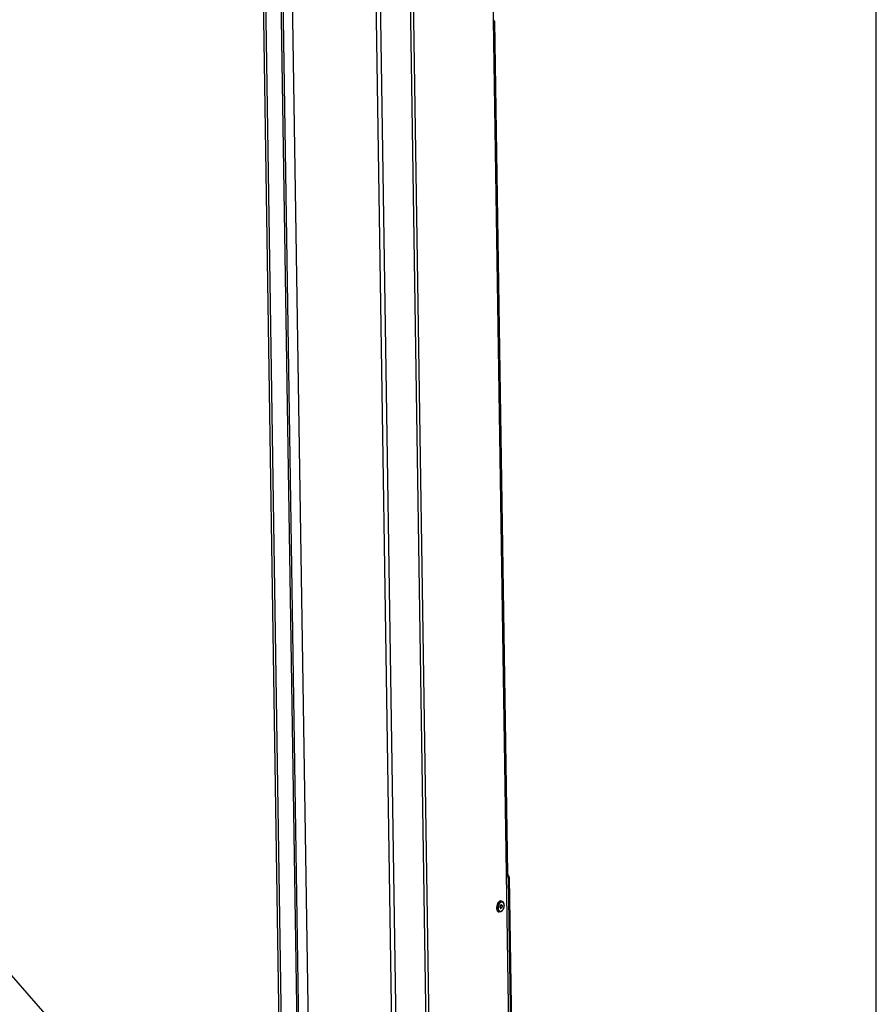
# Model space of a CAD drawing. Units: millimetres. Extents: x 0 to 7000, y 0 to 4950.
# Drawn here: x 6424 to 7000, y 788 to 1450 of the extents above; entities that cross this region are included whole.
import ezdxf

# ---------------------------------------------------------------- set-up
doc = ezdxf.new("R2010")
doc.units = ezdxf.units.MM
doc.header["$LTSCALE"] = 385
for name, color, linetype in [('BR100GO060030TEKEN', 7, 'CONTINUOUS'), ('DIEPTEKADER-PANO-100TEKEN', 7, 'CONTINUOUS'), ('DIN7337A-4_0X7_0-AL-STAAL-TEKEN', 7, 'CONTINUOUS'), ('INFERNO-PANO-100-100-62-2DTEKST', 7, 'CONTINUOUS'), ('PAN014-100TEKEN', 7, 'CONTINUOUS'), ('PAN027-100TEKEN', 7, 'CONTINUOUS'), ('PAN038-100TEKEN', 7, 'CONTINUOUS')]:
    doc.layers.add(name, color=color, linetype=linetype)

msp = doc.modelspace()

# ---------------------------------------------------------------- linework, layer by layer
at = {"layer": 'BR100GO060030TEKEN', "color": 5, "linetype": 'Continuous'}
msp.add_line((6354.704, 878.963), (6486.295, 728.923), dxfattribs=at)
at = {"layer": 'DIEPTEKADER-PANO-100TEKEN', "color": 5, "linetype": 'Continuous'}
for p, q in [((6679.093, 636.036), (6664.277, 1606.36)), ((6676.061, 639.511), (6661.391, 1600.321)), ((6619.718, 646.734), (6605.528, 1576.119))]:
    msp.add_line(p, q, dxfattribs=at)
at = {"layer": 'DIN7337A-4_0X7_0-AL-STAAL-TEKEN', "color": 5, "linetype": 'Continuous'}
for p, q in [((6747.839, 857.055), (6747.437, 857.14)), ((6746.282, 849.718), (6745.879, 849.804)), ((6747.256, 852.323), (6747.095, 852.357)), ((6747.671, 854.279), (6747.51, 854.313))]:
    msp.add_line(p, q, dxfattribs=at)
for centre, radius, start, end in [((6749.573, 853.179), 5.002, 148.463707, 151.25391), ((6749.403, 853.282), 4.802, 148.289008, 148.446278), ((6749.412, 853.425), 3.644, 143.672735, 144.048603), ((6749.414, 852.552), 4.975, 184.942438, 187.707758), ((6749.438, 852.414), 4.592, 188.911611, 189.518522), ((6747.134, 852.569), 0.416, 270.827099, 276.475192), ((6747.132, 852.589), 0.436, 276.463968, 279.588706), ((6747.459, 854.102), 0.418, 57.721124, 66.329663), ((6747.448, 854.083), 0.44, 56.505509, 57.770602)]:
    msp.add_arc(centre, radius, start, end, dxfattribs=at)
for points, knots in [([(6745.188, 855.584), (6744.901, 855.062), (6744.5, 853.922), (6744.406, 852.717), (6744.458, 852.124)], [0, 0, 0, 0, 0.5001914, 1, 1, 1, 1]), ([(6747.006, 856.954), (6746.634, 856.793), (6745.926, 856.159), (6745.223, 854.864), (6744.827, 853.317), (6744.82, 852.223), (6744.901, 851.703)], [0, 0, 0, 0, 0.2043113, 0.4577036, 0.734907, 1, 1, 1, 1]), ([(6746.603, 857.04), (6746.483, 856.987), (6745.959, 856.687), (6745.563, 856.204), (6745.317, 855.806)], [0, 0, 0, 0, 0.2192836, 1, 1, 1, 1]), ([(6746.225, 855.195), (6745.961, 854.731), (6745.593, 853.708), (6745.51, 852.624), (6745.561, 852.092)], [0, 0, 0, 0, 0.499731, 1, 1, 1, 1]), ([(6747.416, 856.393), (6747.331, 856.356), (6746.964, 856.155), (6746.668, 855.844), (6746.477, 855.583)], [0, 0, 0, 0, 0.2237653, 1, 1, 1, 1]), ([(6746.603, 857.04), (6746.672, 857.069), (6746.937, 857.166), (6747.234, 857.183), (6747.437, 857.14)], [0, 0, 0, 0, 0.2662011, 1, 1, 1, 1]), ([(6747.006, 856.954), (6747.075, 856.984), (6747.34, 857.08), (6747.637, 857.098), (6747.839, 857.055)], [0, 0, 0, 0, 0.2662011, 1, 1, 1, 1]), ([(6747.839, 857.055), (6748.129, 856.993), (6748.698, 856.675), (6749.232, 855.83), (6749.492, 854.773), (6749.499, 853.594), (6749.262, 852.392), (6748.698, 851.012), (6747.933, 850.107), (6747.307, 849.836)], [0, 0, 0, 0, 0.1031426, 0.2142281, 0.3395255, 0.4780144, 0.6222296, 0.7622617, 1, 1, 1, 1]), ([(6747.416, 856.393), (6747.644, 856.491), (6748.183, 856.573), (6748.893, 856.075), (6749.293, 855.201), (6749.435, 854.094), (6749.303, 852.879), (6748.917, 851.723), (6748.334, 850.782), (6747.792, 850.331), (6747.511, 850.209)], [0, 0, 0, 0, 0.0919001, 0.1844671, 0.2991715, 0.4388973, 0.593616, 0.747937, 0.8865967, 1, 1, 1, 1]), ([(6744.484, 851.885), (6744.52, 851.62), (6744.629, 851.127), (6744.927, 850.483), (6745.343, 850.012), (6745.702, 849.842), (6745.879, 849.804)], [0, 0, 0, 0, 0.3023422, 0.5671712, 0.7954656, 1, 1, 1, 1]), ([(6744.909, 851.655), (6744.943, 851.453), (6745.098, 850.785), (6745.486, 850.114), (6745.906, 849.866)], [0, 0, 0, 0, 0.2950417, 1, 1, 1, 1]), ([(6745.629, 851.641), (6745.686, 851.37), (6745.846, 850.883), (6746.284, 850.304), (6746.9, 850.04), (6747.321, 850.127), (6747.511, 850.209)], [0, 0, 0, 0, 0.3033091, 0.5548343, 0.7731601, 1, 1, 1, 1]), ([(6747.307, 849.836), (6747.225, 849.801), (6746.898, 849.683), (6746.534, 849.665), (6746.282, 849.718)], [0, 0, 0, 0, 0.2566059, 1, 1, 1, 1]), ([(6747.259, 854.321), (6747.097, 854.178), (6746.852, 853.765), (6746.735, 853.191), (6746.766, 852.729), (6746.853, 852.439), (6747, 852.222), (6747.144, 852.142), (6747.214, 852.127)], [0, 0, 0, 0, 0.259639, 0.5540375, 0.6918072, 0.8124941, 0.9134311, 1, 1, 1, 1]), ([(6746.8, 852.63), (6746.817, 852.595), (6746.881, 852.475), (6746.999, 852.377), (6747.095, 852.357)], [0, 0, 0, 0, 0.2875457, 1, 1, 1, 1]), ([(6747.449, 854.252), (6747.286, 854.182), (6747.088, 853.937), (6746.936, 853.567), (6746.869, 853.236), (6746.868, 852.914), (6746.931, 852.633), (6747.057, 852.417), (6747.19, 852.337), (6747.256, 852.323)], [0, 0, 0, 0, 0.2353728, 0.381525, 0.5330191, 0.6778697, 0.8057531, 0.9115032, 1, 1, 1, 1]), ([(6747.288, 854.287), (6747.246, 854.268), (6747.191, 854.235), (6747.143, 854.195), (6747.131, 854.184)], [0, 0, 0, 0, 0.7343341, 1, 1, 1, 1]), ([(6747.214, 852.127), (6747.279, 852.113), (6747.374, 852.119), (6747.459, 852.15), (6747.481, 852.16)], [0, 0, 0, 0, 0.7339078, 1, 1, 1, 1]), ([(6747.256, 852.323), (6747.31, 852.311), (6747.389, 852.316), (6747.46, 852.342), (6747.478, 852.35)], [0, 0, 0, 0, 0.7339078, 1, 1, 1, 1]), ([(6747.446, 854.443), (6747.43, 854.436), (6747.363, 854.403), (6747.302, 854.359), (6747.259, 854.321)], [0, 0, 0, 0, 0.2354913, 1, 1, 1, 1]), ([(6747.288, 854.287), (6747.306, 854.295), (6747.377, 854.32), (6747.456, 854.325), (6747.51, 854.313)], [0, 0, 0, 0, 0.2660922, 1, 1, 1, 1]), ([(6747.507, 852.315), (6747.492, 852.302), (6747.434, 852.255), (6747.37, 852.215), (6747.32, 852.194)], [0, 0, 0, 0, 0.2655152, 1, 1, 1, 1]), ([(6747.446, 854.443), (6747.468, 854.452), (6747.553, 854.483), (6747.648, 854.489), (6747.713, 854.475)], [0, 0, 0, 0, 0.2660922, 1, 1, 1, 1]), ([(6747.449, 854.252), (6747.467, 854.26), (6747.538, 854.286), (6747.617, 854.291), (6747.671, 854.279)], [0, 0, 0, 0, 0.2660922, 1, 1, 1, 1]), ([(6747.671, 854.279), (6747.737, 854.265), (6747.87, 854.185), (6747.996, 853.97), (6748.059, 853.688), (6748.058, 853.366), (6747.991, 853.035), (6747.839, 852.666), (6747.641, 852.42), (6747.478, 852.35)], [0, 0, 0, 0, 0.0884968, 0.1942469, 0.3221303, 0.4669809, 0.618475, 0.7646272, 1, 1, 1, 1]), ([(6747.713, 854.475), (6747.791, 854.458), (6747.952, 854.362), (6748.102, 854.103), (6748.179, 853.765), (6748.177, 853.379), (6748.096, 852.982), (6747.914, 852.538), (6747.677, 852.244), (6747.481, 852.16)], [0, 0, 0, 0, 0.0884968, 0.1942469, 0.3221303, 0.4669809, 0.618475, 0.7646272, 1, 1, 1, 1]), ([(6747.691, 854.45), (6747.723, 854.429), (6747.857, 854.312), (6747.931, 854.139), (6747.966, 854.006)], [0, 0, 0, 0, 0.2190144, 1, 1, 1, 1])]:
    msp.add_open_spline(points, degree=3, knots=knots, dxfattribs=at)
for points in [[(6746.462, 855.564), (6746.377, 855.446), (6746.298, 855.322), (6746.225, 855.195)], [(6745.561, 852.092), (6745.575, 851.94), (6745.598, 851.789), (6745.629, 851.641)], [(6745.906, 849.866), (6746.022, 849.797), (6746.15, 849.746), (6746.282, 849.718)], [(6747.204, 852.159), (6747.244, 852.166), (6747.283, 852.178), (6747.32, 852.194)], [(6747.636, 852.452), (6747.597, 852.403), (6747.554, 852.357), (6747.507, 852.315)]]:
    msp.add_open_spline(points, degree=3, dxfattribs=at)
at = {"layer": 'INFERNO-PANO-100-100-62-2DTEKST', "color": 5, "linetype": 'Continuous'}
msp.add_line((7000, 0), (7000, 4950), dxfattribs=at)
at = {"layer": 'PAN014-100TEKEN', "color": 5, "linetype": 'Continuous'}
for p, q in [((6599.864, 658.062), (6585.976, 1567.648)), ((6601.476, 657.72), (6587.572, 1568.34))]:
    msp.add_line(p, q, dxfattribs=at)
at = {"layer": 'PAN027-100TEKEN', "color": 5, "linetype": 'Continuous'}
for p, q in [((6754.399, 658.605), (6739.206, 1653.662)), ((6699.189, 633.227), (6683.938, 1632.09)), ((6701.153, 633.621), (6685.901, 1632.483)), ((6612.085, 649.194), (6597.982, 1572.85)), ((6613.282, 649.713), (6599.179, 1573.368))]:
    msp.add_line(p, q, dxfattribs=at)
at = {"layer": 'PAN038-100TEKEN', "color": 5, "linetype": 'Continuous'}
for p, q in [((6742.315, 1449.991), (6742.481, 1450.063)), ((6742.326, 1449.279), (6743.015, 1449.417)), ((6742.917, 1448.732), (6742.338, 1448.481)), ((6751.676, 875.1), (6742.917, 1448.732)), ((6752.063, 875.472), (6743.305, 1449.105)), ((6751.097, 874.849), (6751.676, 875.1)), ((6751.584, 874.945), (6751.099, 874.734)), ((6752.902, 872.807), (6752.31, 872.55)), ((6752.31, 872.55), (6753.989, 762.627)), ((6752.902, 872.807), (6754.58, 762.884))]:
    msp.add_line(p, q, dxfattribs=at)
for centre, radius, start, end in [((6742.175, 1451.407), 1.203, 276.588553, 286.704638), ((6742.183, 1451.377), 1.172, 286.752682, 293.416914)]:
    msp.add_arc(centre, radius, start, end, dxfattribs=at)
for points in [[(6742.488, 1450.154), (6742.483, 1450.124), (6742.481, 1450.093), (6742.481, 1450.063)], [(6742.518, 1450.26), (6742.503, 1450.226), (6742.493, 1450.19), (6742.488, 1450.154)], [(6751.584, 874.945), (6751.546, 874.962), (6751.509, 874.985), (6751.477, 875.012)]]:
    msp.add_open_spline(points, degree=3, dxfattribs=at)
for points, knots in [([(6742.481, 1450.063), (6742.483, 1449.979), (6742.592, 1449.699), (6742.832, 1449.508), (6743.015, 1449.417)], [0, 0, 0, 0, 0.290407, 1, 1, 1, 1]), ([(6742.917, 1448.732), (6742.974, 1448.757), (6743.132, 1448.833), (6743.307, 1448.984), (6743.305, 1449.105)], [0, 0, 0, 0, 0.3422248, 1, 1, 1, 1]), ([(6743.305, 1449.105), (6743.304, 1449.133), (6743.265, 1449.28), (6743.121, 1449.365), (6743.015, 1449.417)], [0, 0, 0, 0, 0.1931947, 1, 1, 1, 1]), ([(6751.584, 874.945), (6751.97, 874.77), (6752.632, 874.124), (6752.895, 873.252), (6752.902, 872.807)], [0, 0, 0, 0, 0.4872368, 1, 1, 1, 1]), ([(6751.676, 875.1), (6751.733, 875.125), (6751.891, 875.201), (6752.065, 875.352), (6752.063, 875.472)], [0, 0, 0, 0, 0.3422248, 1, 1, 1, 1]), ([(6752.31, 872.55), (6752.307, 872.761), (6752.184, 873.576), (6751.641, 874.344), (6751.102, 874.634)], [0, 0, 0, 0, 0.2561994, 1, 1, 1, 1])]:
    msp.add_open_spline(points, degree=3, knots=knots, dxfattribs=at)

doc.saveas('drawing.dxf')
